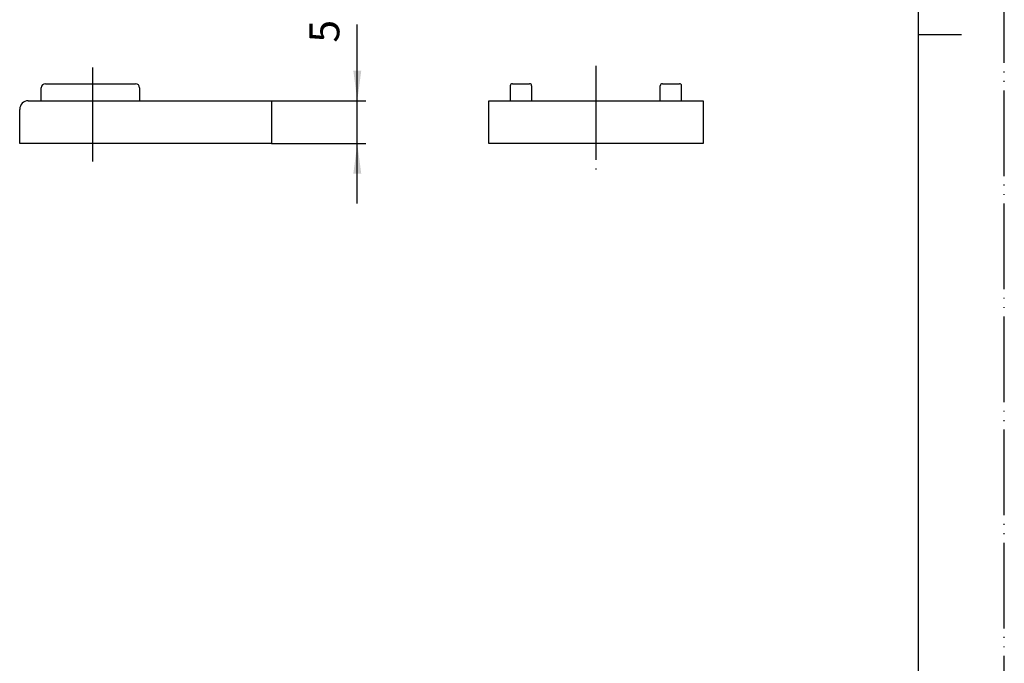
# Model space of a CAD drawing. Units: millimetres. Extents: x 0 to 210, y 0 to 297.
# Drawn here: x 95 to 210, y 75 to 150 of the extents above; entities that cross this region are included whole.
import ezdxf

# ---------------------------------------------------------------- set-up
doc = ezdxf.new("R2010")
doc.units = ezdxf.units.MM
doc.linetypes.add('DASH_CENTER', pattern=[14, 11, -1, 1, -1])
doc.linetypes.add('PHANTOM', pattern=[13, 10, -1, 0, -1, 0, -1])
doc.layers.add('1', color=7, linetype='Continuous')
doc.styles.add('CONVERTER_12', font='txt.shx', dxfattribs={"width": 0.9})
doc.dimstyles.new('ME10_DIM_11', dxfattribs={"dimtxt": 3.5, "dimasz": 3.5, "dimexe": 1, "dimexo": 0, "dimgap": 1, "dimtad": 1, "dimdsep": 46, "dimtxsty": 'CONVERTER_12', "dimsah": 1, "dimcen": 0.09, "dimclrd": 2, "dimclre": 2, "dimclrt": 7, "dimadec": 0, "dimazin": 0, "dimtfac": 1, "dimtdec": 4, "dimtix": 1, "dimtmove": 0, "dimatfit": 3, "dimfxl": 1, "dimtolj": 1, "dimtzin": 0, "dimarcsym": 0})

# ---------------------------------------------------------------- blocks, each defined once
blk = doc.blocks.new('開示A4')
at = {"layer": '1', "color": 4, "linetype": 'PHANTOM'}
blk.add_line((210, 0), (210, 297), dxfattribs=at)
at = {"layer": '1', "color": 7, "linetype": 'Continuous'}
for p, q in [((200, 148.5), (200, 287)), ((200, 10), (200, 148.5))]:
    blk.add_line(p, q, dxfattribs=at)
at = {"layer": '1', "color": 2, "linetype": 'Continuous'}
blk.add_line((200, 148.5), (205, 148.5), dxfattribs=at)
blk = doc.blocks.new('開示A4枠')
at = {"layer": '1'}
blk.add_blockref('開示A4', (0, 0), dxfattribs=at)
blk = doc.blocks.new('*D4')
at = {"layer": '1', "color": 2, "linetype": 'Continuous'}
for p, q in [((134.49, 140.78), (134.49, 149.67)), ((124.49, 140.78), (135.49, 140.78)), ((134.49, 135.78), (134.49, 140.78)), ((124.49, 135.78), (135.49, 135.78)), ((134.49, 128.78), (134.49, 135.78))]:
    blk.add_line(p, q, dxfattribs=at)
at = {"layer": '1', "color": 2}
for points in [[(134.03, 144.28), (134.95, 144.28), (134.49, 140.78)], [(134.95, 132.28), (134.03, 132.28), (134.49, 135.78)]]:
    blk.add_solid(points, dxfattribs=at)
at = {"layer": '1', "color": 7, "insert": (133.49, 147.57), "char_height": 3.5, "attachment_point": 7, "rotation": 90, "line_spacing_factor": 0.60024, "style": 'CONVERTER_12'}
blk.add_mtext('5', dxfattribs=at)

msp = doc.modelspace()

# ---------------------------------------------------------------- linework, layer by layer
at = {"layer": '1', "color": 2, "linetype": 'DASH_CENTER'}
for p, q in [((162.34, 144.879), (162.34, 132.779)), ((103.59, 144.679), (103.59, 132.779))]:
    msp.add_line(p, q, dxfattribs=at)
at = {"layer": '1', "color": 7, "linetype": 'Continuous'}
for p, q in [((98.09, 142.779), (108.59, 142.779)), ((152.34, 142.529), (152.34, 140.779)), ((152.59, 142.779), (154.59, 142.779)), ((154.84, 142.529), (154.84, 140.779)), ((169.84, 140.779), (169.84, 142.529)), ((170.09, 142.779), (172.09, 142.779)), ((172.34, 140.779), (172.34, 142.529)), ((97.59, 140.779), (97.59, 142.279)), ((109.09, 142.279), (109.09, 140.779)), ((96.09, 140.779), (124.49, 140.779)), ((124.49, 140.779), (124.49, 135.779)), ((149.84, 140.779), (174.84, 140.779)), ((149.84, 135.779), (149.84, 140.779)), ((152.34, 140.779), (154.84, 140.779)), ((169.84, 140.779), (172.34, 140.779)), ((174.84, 140.779), (174.84, 135.779)), ((95.09, 135.779), (95.09, 139.779)), ((124.49, 135.779), (95.09, 135.779)), ((174.84, 135.779), (149.84, 135.779))]:
    msp.add_line(p, q, dxfattribs=at)
for centre, radius, start, end in [((98.09, 142.279), 0.5, 90, 180), ((108.59, 142.279), 0.5, 0, 90), ((152.59, 142.529), 0.25, 90, 180), ((154.59, 142.529), 0.25, 0, 90), ((170.09, 142.529), 0.25, 90, 180), ((172.09, 142.529), 0.25, 0, 90), ((96.09, 139.779), 1, 90, 180)]:
    msp.add_arc(centre, radius, start, end, dxfattribs=at)

# ---------------------------------------------------------------- block references
msp.add_blockref('開示A4枠', (0, 0))

# ---------------------------------------------------------------- dimensions: what is measured, and where the dimension line sits
at = {"layer": '1'}
dim = msp.add_linear_dim(base=(134.49, 135.779), p1=(124.49, 140.779), p2=(124.49, 135.779), angle=90, dimstyle='ME10_DIM_11', dxfattribs=at)
dim.commit()
dim.dimension.update_dxf_attribs({"geometry": '*D4', "text_midpoint": (131.74, 148.622), "text_rotation": 90})

doc.saveas('drawing.dxf')
